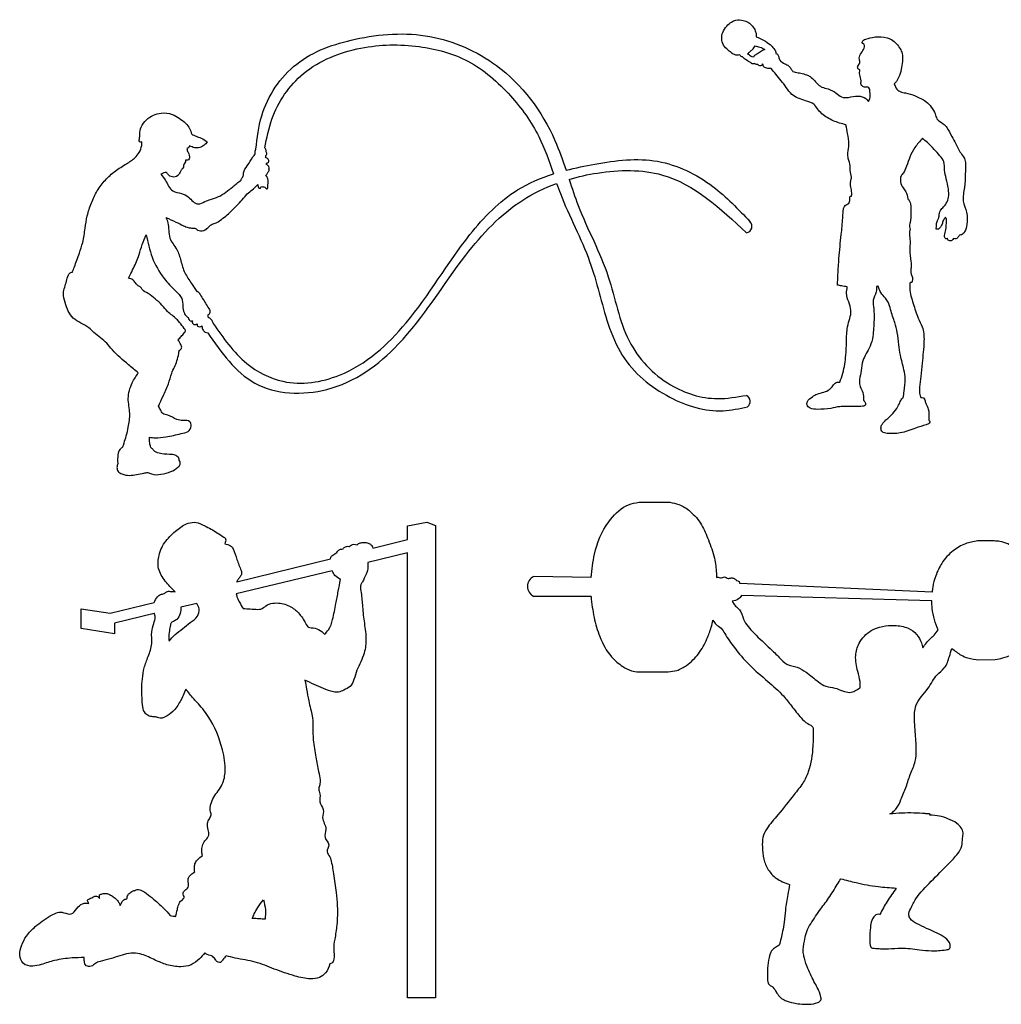
# Model space of a CAD drawing. Units: inches. Extents: x -3077 to 3831, y -4665 to -50.
# Drawn here: x -3077 to 1382, y -4665 to -193 of the extents above; entities that cross this region are included whole.
import ezdxf

# ---------------------------------------------------------------- set-up
doc = ezdxf.new("R2010")
doc.units = ezdxf.units.IN
doc.header["$MEASUREMENT"] = 0
doc.layers.add('freecads.com', color=7, linetype='Continuous')

msp = doc.modelspace()

# ---------------------------------------------------------------- linework, layer by layer
at = {"layer": 'freecads.com'}
for p, q in [((-263, -2385), (-123.6, -2384.9)), ((-1314.8, -2491.2), (-1227.2, -2475.8)), ((-1314.8, -2554.1), (-1314.8, -2491.2)), ((-1227.2, -2475.8), (-1188.2, -2490.7)), ((-1188.2, -2490.7), (-1188.2, -4636.3)), ((-1472.6, -2593.3), (-1314.8, -2554.1)), ((1350.1, -2560.2), (1274.4, -2560.2)), ((-1314.8, -2615.1), (-1494.8, -2658.1)), ((-1314.8, -4636.3), (-1314.8, -2615.1)), ((-2090.3, -2746.6), (-1665.2, -2641)), ((-1656.8, -2696.9), (-2093.4, -2801.2)), ((-480.5, -2725.8), (-741.3, -2721.5)), ((1068.2, -2793.4), (195.2, -2753.2)), ((-481.5, -2812.7), (-740.7, -2812.4)), ((1066.4, -2832.4), (202.5, -2808.5)), ((-2665.2, -2889.2), (-2466.5, -2839.9)), ((-2271.7, -2843.9), (-2344.7, -2861.3)), ((-2797.5, -2957.9), (-2797.5, -2869)), ((-2797.5, -2869), (-2665.2, -2889.2)), ((-2465.1, -2890.1), (-2646.6, -2933.5)), ((-2646.6, -2933.5), (-2646.6, -2982.3)), ((-2646.6, -2982.3), (-2797.5, -2957.9)), ((1280.7, -3099.7), (1353.9, -3099.1)), ((-264.9, -3155.2), (-130.6, -3154.4)), ((-1188.2, -4636.3), (-1314.8, -4636.3))]:
    msp.add_line(p, q, dxfattribs=at)
for centre, radius, start, end in [((219.6, -1131.5), 30, 279.576, 45.9762), ((209.9, -1926.9), 31.4, 308.3662, 62.5667), ((-719.7, -2767), 50.3, 115.3878, 244.4949)]:
    msp.add_arc(centre, radius, start, end, dxfattribs=at)
for points in [[(193.8, -352.3), (182, -354), (159.6, -345.8), (141, -331), (120.8, -307.8), (112.2, -278.9), (116.6, -250.4), (135.6, -221.9), (156.4, -203.2), (176.7, -195.1), (210.3, -195.8), (233.3, -205.3), (251.9, -221.6), (264.5, -243.5), (268.5, -260), (268.7, -270.4)], [(231.2, -346.8), (241, -337.3), (251.6, -328.7), (263.9, -311.9)], [(263.9, -311.9), (285, -317.5), (308.2, -327.5)], [(268.7, -270.4), (304.4, -286.6), (331.9, -306), (349, -323.6), (357.8, -340.6), (358.6, -346)], [(739.7, -421.2), (733.2, -416.7), (729.8, -411.9), (730.6, -403.5), (740, -387.8), (737.6, -373.5), (737.4, -361.6), (749.4, -338.6), (760.8, -315.8), (757, -303.9), (750.8, -296.9), (756.2, -286.2), (766.6, -281.1), (808.5, -271.3), (863.6, -274.9), (882.7, -283.3), (905.7, -301.9), (922.6, -324.4), (931.4, -346.6), (932.6, -383.2), (927.5, -417.8), (915.7, -455.5), (901.6, -477.9), (896.1, -483.4)], [(206.6, -362), (203.2, -361.2), (193.8, -352.3)], [(255.8, -363.3), (245.5, -360.1), (231.2, -346.8)], [(308.2, -327.5), (288.3, -338.5), (269.7, -350), (259.4, -357.5), (255.8, -363.3)], [(358.6, -346), (366, -349.7), (371, -361.4), (376.4, -377.3), (398.6, -392.9), (415.9, -402.7), (426.8, -415.5), (435.9, -427.5), (446.5, -431.3), (471.5, -435.9), (498, -443.3), (513.5, -450.7), (533.5, -469), (554.7, -490.9), (567.5, -498.7), (595.4, -507), (632.5, -526.7), (657, -543.5), (688.5, -545.4), (731.4, -539.6), (766.7, -551), (778.7, -564.1)], [(262.5, -392.2), (257.4, -393.9), (245.2, -389.3), (223.5, -375.6), (209.5, -365.1), (206.6, -362)], [(275.6, -396.1), (269.8, -396.3), (262.5, -392.2)], [(295.9, -393.6), (295.2, -398.2), (289.1, -402), (280.6, -400.2), (275.6, -396.1)], [(299.8, -396.7), (295.9, -393.6)], [(336.8, -414.9), (316.4, -413.4), (302.6, -404.7), (299.8, -396.7)], [(676.5, -670.4), (618.7, -651.6), (567.5, -619.7), (547.3, -597.6), (530.4, -577), (493.2, -561), (431.2, -531.8), (405.6, -500.2), (358.2, -440.5), (336.8, -414.9)], [(775.4, -498.8), (756.2, -497.9), (745, -487.7), (745.4, -469.9), (738.9, -443.2), (739.7, -421.2)], [(896.1, -483.4), (903.8, -502.7), (923, -519.6), (946.8, -525.6), (990.5, -539), (1016, -551.2), (1039.6, -564.1), (1064.2, -590), (1081.5, -620.6), (1089.8, -642.7), (1117.9, -665.5), (1134.7, -682.9), (1157.4, -722.7), (1175.5, -756.1), (1187.8, -781.2), (1201.9, -803.7), (1217.2, -829.8), (1219.6, -853.4), (1218.7, -892.4), (1215, -954.4), (1209.2, -1016.6), (1224.4, -1067.7), (1225.9, -1123.3), (1215.6, -1156.5), (1201.9, -1169.5), (1192.3, -1171.1)], [(778.7, -564.1), (784.5, -551.3), (785.6, -520.6), (783.7, -506.1), (775.4, -498.8)], [(-2521.8, -748), (-2526.5, -749.5), (-2533.6, -742.4), (-2532.5, -733.3), (-2531.6, -713.8), (-2524.1, -680.2), (-2501.1, -647.6), (-2469.3, -627), (-2433.4, -616.9), (-2383.7, -623.2), (-2352.5, -640.3), (-2321.7, -663.7), (-2304.6, -686.8), (-2295.1, -713.2)], [(701.9, -994.3), (703.1, -979.6), (698.2, -952.9), (698.4, -925.4), (701.5, -907.4), (695.3, -877), (695.8, -857.2), (686.9, -823.1), (685.4, -797.9), (689.6, -758.9), (683.7, -710.1), (676.5, -670.4)], [(-2295.1, -713.2), (-2275, -722.2), (-2252.7, -730.2), (-2224.6, -748.1)], [(-2836.7, -1339.8), (-2828.1, -1315.5), (-2805.4, -1253.4), (-2790.4, -1204.5), (-2779.5, -1140.3), (-2769.7, -1084.1), (-2750.7, -1024.9), (-2724.4, -969.8), (-2687.5, -921.2), (-2642.8, -880.7), (-2591.5, -847.2), (-2552.4, -819), (-2534.2, -795.7), (-2522.5, -763.7), (-2521.8, -748)], [(-2224.6, -748.1), (-2239.3, -762.9), (-2258.7, -772.9), (-2282.1, -774.8), (-2304.9, -765.2)], [(1024.3, -731.6), (990.1, -773.3), (967, -816.6), (952.2, -857.6), (937.2, -888.5), (927.3, -902.6), (936, -956.8), (948.6, -973.9), (957, -1006.6)], [(1086.4, -1144), (1087.5, -1133.9), (1088.5, -1119), (1094, -1101.2), (1099.1, -1089.3), (1101.2, -1070.8), (1106, -1059.2), (1119.9, -1043.2), (1132.4, -1026.3), (1142.7, -999.2), (1141.7, -961), (1132.4, -915.1), (1124, -876), (1120.7, -837.6), (1103.3, -810.6), (1077.2, -781.7), (1046.5, -750.8), (1024.3, -731.6)], [(-2317.4, -778.4), (-2315.4, -786.7), (-2308.3, -802.4), (-2305.1, -815.2), (-2306.2, -825.3), (-2313.9, -830.9), (-2324, -830.6)], [(-2304.9, -765.2), (-2308.6, -773.5), (-2317.4, -778.4)], [(-2071.1, -921.6), (-2069.1, -915.7), (-2061.2, -902.7), (-2059.5, -887.9), (-2043.1, -856.4), (-2017.1, -816.1), (-2006.3, -802.1)], [(-2006.3, -802.1), (-2007.1, -790.4), (-2003.7, -780.6)], [(-1957.3, -793.5), (-1957.2, -787), (-1962.8, -775.5)], [(-1958.1, -809.5), (-1953.6, -803), (-1957.3, -793.5)], [(-2324, -830.6), (-2323.9, -838.6), (-2329.4, -847.8), (-2332.9, -854.6), (-2333, -862.7), (-2339.4, -872), (-2346.5, -882.1), (-2354.4, -896.4), (-2376.9, -907.4), (-2399.2, -899.4), (-2409.7, -886.6)], [(-1960.3, -818.3), (-1958.5, -812.8), (-1958.1, -809.5)], [(-1956.2, -843.8), (-1946.1, -839.5), (-1948.5, -826), (-1960.3, -818.3)], [(-1955.8, -850.1), (-1955.8, -847.4), (-1956.2, -843.8)], [(-2409.7, -886.6), (-2421.8, -888.7), (-2434.8, -895)], [(-1958.2, -898.9), (-1954.2, -894.7), (-1947.3, -883.7)], [(-1944.2, -870.9), (-1943, -865), (-1949.3, -854.6), (-1955.8, -850.1)], [(-1947.3, -883.7), (-1943.3, -878.1), (-1944.2, -870.9)], [(-2434.8, -895), (-2414.7, -922.7), (-2381.5, -970), (-2342.3, -982.5), (-2310.1, -998.8), (-2266.5, -1029.5), (-2235.2, -1018.8), (-2209.8, -1009.5), (-2173.8, -996.5), (-2108.9, -951.5), (-2071.1, -921.6)], [(-1995.6, -941.5), (-1993.1, -950.5), (-1989.8, -957.7), (-1982.2, -957.3), (-1979.4, -951.6), (-1971.8, -951.3), (-1957, -958.8), (-1953.5, -961.3), (-1951.1, -959.5), (-1949.5, -949.9), (-1947.7, -922.3), (-1958.2, -898.9)], [(-2412.1, -1091.1), (-2367.3, -1112.1), (-2332.3, -1128.4), (-2310.9, -1137.2), (-2291.4, -1139.2), (-2281.2, -1139.8), (-2268.6, -1148), (-2240.2, -1150), (-2221.8, -1138.1), (-2210.4, -1126.7), (-2192.9, -1118.8), (-2159.9, -1099.8), (-2110.8, -1057.4), (-2059.9, -1003.7), (-2037.4, -978.6), (-2014.6, -960.5), (-1995.6, -941.5)], [(637.8, -1398.3), (640.3, -1349.9), (644.7, -1276.7), (655.1, -1168.1), (661.8, -1094.6), (663.8, -1062.4), (666.7, -1046.7), (672.8, -1036.9), (689.1, -1027), (693.8, -1007.8), (696.4, -994.7), (699.1, -993.6), (701.9, -994.3)], [(957, -1006.6), (965.7, -1016.9), (969.8, -1029.3), (971.7, -1072.6), (968.1, -1113.9), (964.9, -1134.2), (967.9, -1145.2), (964.5, -1153.8)], [(-2412.1, -1091.1), (-2403.7, -1115.7), (-2399.9, -1149.7), (-2394.4, -1184.8), (-2363.3, -1236.6), (-2344.7, -1287.8), (-2326.1, -1343), (-2296.4, -1391), (-2272.6, -1427.3)], [(1128.6, -1090.3), (1118.5, -1105.1), (1112.9, -1121.5), (1107.7, -1131.9), (1099.7, -1141.9), (1092.3, -1144.9), (1086.4, -1144)], [(1138.2, -1185.7), (1130.6, -1187.9), (1124.3, -1178.9), (1125.7, -1167.3), (1131.1, -1137.6), (1133.1, -1111), (1132.5, -1097.7), (1128.6, -1090.3)], [(964.5, -1153.8), (966.4, -1181.4), (967.6, -1201.9), (966.4, -1237.9), (971.8, -1290.4), (972.4, -1319.1), (970.9, -1341.2), (979.3, -1371.8), (975.3, -1387)], [(-2582.8, -1366.8), (-2576.4, -1354.2), (-2559.6, -1321), (-2534.6, -1260), (-2520, -1213.9), (-2501.4, -1169.6)], [(-2501.4, -1169.6), (-2474.7, -1272.1), (-2421, -1367.8), (-2367.9, -1425.1), (-2340.7, -1458.8), (-2335.6, -1494.1), (-2329.9, -1523.4), (-2316.1, -1542.4), (-2311.7, -1545.2)], [(1165.5, -1186.5), (1157.6, -1195.3), (1144.2, -1196.1), (1138.6, -1190.7), (1138.2, -1185.7)], [(1192.3, -1171.1), (1184.5, -1182.2), (1175.3, -1188.6), (1165.5, -1186.5)], [(-2537.9, -1797), (-2582.5, -1759.9), (-2655.6, -1692), (-2681, -1662.2), (-2739.9, -1613.1), (-2762.6, -1592.2), (-2833, -1548.5), (-2870.5, -1477.6), (-2878, -1435.3), (-2863.8, -1380.8), (-2855.4, -1352.2), (-2844.6, -1341), (-2836.7, -1339.8)], [(-2356.6, -1646.8), (-2343.2, -1631.3), (-2328.9, -1615.7), (-2323.8, -1605.4), (-2328.9, -1595.7), (-2350, -1567.8), (-2364, -1552.7), (-2404.8, -1518.1), (-2430.4, -1489.8), (-2460.9, -1461.1), (-2493.2, -1436.6), (-2520, -1417.8), (-2527.4, -1408.1), (-2538.4, -1401.6), (-2550.7, -1388.4), (-2563, -1374.4), (-2582.8, -1366.8)], [(967.8, -1385.5), (966.4, -1412.9), (982.1, -1481.9), (1004.3, -1548), (1022.7, -1587.7), (1031, -1652.1), (1022.4, -1753.1), (1016.5, -1813.1), (1010.4, -1862.3), (1010.8, -1889.4), (1012.9, -1901.3), (1016.9, -1908.3)], [(975.3, -1387), (972, -1386.3), (967.8, -1385.5)], [(-2272.6, -1427.3), (-2265.7, -1428.6), (-2260.7, -1435.5), (-2246.3, -1458.4), (-2232.8, -1480.8), (-2217.8, -1505.2), (-2212.8, -1514.1), (-2212.9, -1522.4), (-2216.6, -1530.1), (-2221.3, -1532.9)], [(682.6, -1406.3), (656.1, -1402.1), (637.8, -1398.3)], [(648.1, -1839.7), (662.7, -1797.6), (675.6, -1716.5), (678.9, -1655.4), (684, -1587.2), (698.8, -1512.7), (689.1, -1475), (679.3, -1435.6), (682.6, -1406.3)], [(815.8, -1405.1), (813.4, -1429.4), (800.8, -1466.8), (802.5, -1505.6), (803.9, -1555.2), (802.1, -1594.2), (798.6, -1631.6), (786, -1676.4), (768.4, -1709.7), (753.3, -1742), (745.3, -1786.7), (738.7, -1826), (739.3, -1852.8), (750.5, -1879.1), (756.4, -1910.4), (756.6, -1921.8)], [(823.2, -1403), (819.6, -1404.5), (815.8, -1405.1)], [(936.7, -1909.6), (940.8, -1880.6), (945.8, -1824), (939.6, -1782.9), (924.1, -1716.8), (916.4, -1668.9), (909.3, -1614.1), (898.2, -1568.8), (879.3, -1509.1), (867.6, -1475.2), (855.9, -1458.2), (835, -1432), (825.7, -1412.1), (823.2, -1403)], [(-2311.7, -1545.2), (-2306.5, -1556.6), (-2298.3, -1561.8), (-2292.1, -1560)], [(-2292.1, -1560), (-2291.1, -1571.8), (-2276.7, -1577.8), (-2270.2, -1574.5)], [(-2221.3, -1532.9), (-2221.4, -1538.7), (-2221.3, -1542.9)], [(-2221.3, -1542.9), (-2207.7, -1553.2), (-2197.9, -1572.8)], [(-2270.2, -1574.5), (-2268.7, -1584.1), (-2258.5, -1587.7), (-2249.3, -1583.9)], [(-2249.3, -1583.9), (-2243.7, -1602.3), (-2233.6, -1612.5), (-2222.3, -1615.1)], [(-2351.7, -1695), (-2343.7, -1688.5), (-2340.9, -1683.1), (-2344.3, -1668.8), (-2356.6, -1646.8)], [(-2446.2, -1948.6), (-2425.4, -1902.7), (-2400.8, -1846.7), (-2386.2, -1798.8), (-2362.1, -1742.4), (-2354.3, -1709.6), (-2351.7, -1695)], [(-2607.7, -2133.3), (-2602.3, -2116.1), (-2592.6, -2083.3), (-2583.3, -2043.6), (-2576.7, -1981.5), (-2583.3, -1912.8), (-2565.1, -1841.9), (-2537.9, -1797)], [(756.6, -1921.8), (763.8, -1931.6), (765.8, -1937), (761.6, -1945.2), (752.4, -1948.6), (720.3, -1950.2), (674.9, -1950.3), (649, -1950.5), (607.3, -1958.1), (546.8, -1962.7), (513.8, -1957.1), (500.1, -1942.4), (501.5, -1927.4), (524.7, -1905.1), (545.4, -1893.3), (576.5, -1884.3), (601.6, -1872.4), (617, -1855.7), (632.6, -1840.8), (642.1, -1838.5), (648.1, -1839.7)], [(1052.8, -2012.7), (1057.3, -2017), (1054.5, -2025.6), (1040.4, -2032.8), (993.1, -2048), (922.6, -2070), (863, -2071.7), (841.8, -2065), (835.6, -2047.6), (840.6, -2031.2), (858.2, -2011), (888.7, -1981.8), (912.6, -1950), (923.4, -1926.8), (932.9, -1912.1), (936.7, -1909.6)], [(1016.9, -1908.3), (1028, -1910.3), (1034.2, -1919.3), (1039.1, -1936.2), (1050.4, -1961.8), (1053.2, -1981.6), (1052.8, -2012.7)], [(-2487, -2089.6), (-2460.7, -2092.1), (-2412.9, -2087.8), (-2377.3, -2080.7), (-2343.7, -2073), (-2311.5, -2062.8), (-2298.4, -2038.6), (-2303.8, -2018.7), (-2335.4, -2013), (-2362.7, -2008.7), (-2404, -1989), (-2427.1, -1981.1), (-2436.2, -1966.5), (-2446.2, -1948.6)], [(-2481.6, -2135.9), (-2486.1, -2114.8), (-2487, -2089.6)], [(-2629.9, -2207.8), (-2629.9, -2180.6), (-2619, -2143.2), (-2607.7, -2133.3)], [(-2351.7, -2192.9), (-2353.6, -2185.1), (-2367.7, -2172.5), (-2396.7, -2167.2), (-2443.2, -2161.6), (-2467.9, -2149), (-2475.9, -2139.8), (-2481.6, -2135.9)], [(-2629.9, -2207.8), (-2634.8, -2226.8), (-2629.4, -2244.4), (-2612, -2256), (-2577.7, -2262.5), (-2545.3, -2258.6), (-2512.1, -2252.9), (-2494.5, -2250.1), (-2478, -2256), (-2434.8, -2257.7), (-2389.7, -2245.7), (-2357.6, -2225.8), (-2347.6, -2211.2), (-2351.7, -2192.9)], [(-480.5, -2725.8), (-465.7, -2620.8), (-401, -2473.3), (-321.5, -2401.1), (-277.1, -2386.8), (-263, -2385)], [(-123.6, -2384.9), (-82.5, -2394.9), (-32.1, -2425.6), (20.5, -2487.9), (51.5, -2555.7), (79, -2638.7), (88, -2707.4), (89.2, -2726.4)], [(-2371.1, -2791.4), (-2415.5, -2742.8), (-2445.5, -2685.2), (-2443.6, -2625.9), (-2412.6, -2560.7), (-2362.2, -2511), (-2311.7, -2480.1), (-2275.3, -2476.4), (-2236.2, -2491.5), (-2179.9, -2523.1), (-2149.5, -2542.9), (-2142.9, -2547.9), (-2141.3, -2552.2), (-2144.7, -2573)], [(-2144.7, -2573), (-2119.1, -2582.6), (-2111.9, -2588.2), (-2107.3, -2595.8), (-2089.9, -2644.4), (-2070.9, -2695.4), (-2068.8, -2703.1), (-2069.7, -2712.3), (-2077.6, -2726), (-2086.6, -2738.2), (-2090.3, -2746.6), (-2090.1, -2747.7)], [(-1608, -2597), (-1602.1, -2590.2), (-1592, -2585), (-1579.5, -2585.5)], [(-1579.5, -2585.5), (-1570.2, -2579), (-1558.4, -2575.7), (-1544.8, -2578.5)], [(1274.4, -2560.2), (1218.9, -2573), (1163.5, -2605.3), (1111.9, -2662.2), (1084.3, -2718.9), (1070.9, -2770.4), (1068.2, -2793.4)], [(1353.9, -3099.1), (1389.3, -3092), (1468.6, -3049), (1531.1, -2967.9), (1554.7, -2874.8), (1550.7, -2757.5), (1507.9, -2653.2), (1445, -2591.8), (1375, -2563.1), (1350.1, -2560.2)], [(-1665.2, -2641), (-1661.6, -2630.9), (-1644.6, -2619.4), (-1636.2, -2612.6), (-1630.9, -2605.6), (-1619.8, -2598.2), (-1608, -2597)], [(-1494.8, -2658.1), (-1497.3, -2694.3), (-1511.2, -2729), (-1520.1, -2747.2), (-1527.1, -2758.8), (-1527, -2787.5), (-1520.1, -2851.3), (-1512.4, -2924.4), (-1503.8, -3002.5), (-1512, -3069.5), (-1544.5, -3148.1), (-1558.4, -3189.1), (-1576.2, -3221.9), (-1604, -3237.7), (-1629.1, -3247.4), (-1650.8, -3246.2), (-1697.2, -3231.2), (-1780.7, -3192.2)], [(-1619.7, -2735.7), (-1644.6, -2716.7), (-1656.8, -2696.9)], [(89.2, -2726.4), (95.4, -2725.1), (107.2, -2728.2), (125.2, -2723.7), (140.9, -2730.7), (155.2, -2728.6), (170.4, -2731.8), (180, -2739.4), (190.8, -2744.9), (195.2, -2753.2)], [(-1691.4, -2983.8), (-1674, -2964.3), (-1655.2, -2916.8), (-1640.5, -2845.2), (-1629.4, -2788.8), (-1619.7, -2735.7)], [(-2466.5, -2839.9), (-2450.8, -2815), (-2436.3, -2803.8), (-2420.7, -2799.2), (-2409, -2791.1), (-2393.1, -2789.3), (-2371.1, -2791.4)], [(-2093.4, -2801.2), (-2088.3, -2817.7), (-2078.2, -2839.1), (-2062.1, -2867.8)], [(-481.5, -2812.7), (-467.6, -2908), (-441.7, -2994.6), (-388.1, -3087.1), (-336.9, -3130.6), (-298.1, -3150.2), (-264.9, -3155.2)], [(202.5, -2808.5), (188.4, -2824), (159.7, -2834.2)], [(-2344.7, -2861.3), (-2347.6, -2890.3), (-2363.1, -2916.6), (-2377.9, -2925.7), (-2385.7, -2929.2), (-2391.9, -2942.1), (-2396.6, -2968.5), (-2399, -3001.9), (-2398.1, -3015.1)], [(-2398.1, -3015.1), (-2370.7, -2985.9), (-2335.9, -2958.4), (-2302.3, -2931.6), (-2269.4, -2902.2), (-2262.1, -2869.3), (-2271.7, -2843.9)], [(-2062.1, -2867.8), (-2029.2, -2869), (-1994.5, -2871.2), (-1981, -2869.7), (-1958.1, -2854.8), (-1892.8, -2843.5), (-1839.2, -2863), (-1801.9, -2897.3), (-1784.3, -2922.8), (-1771, -2945.9), (-1764, -2952.7), (-1752.4, -2954.4), (-1718.6, -2962.9), (-1691.4, -2983.8)], [(159.7, -2834.2), (175, -2856.3), (192.6, -2872.7), (211.8, -2915.9), (258.9, -2979.1), (332, -3049.3), (373.7, -3089.6), (407.9, -3120.3), (454.8, -3134.2), (495.1, -3156.3), (551.2, -3200.5), (585.5, -3220.4), (625.6, -3228.7), (661.4, -3241.5), (693.5, -3248.2), (740.6, -3227.4)], [(1094.6, -2964.9), (1078.4, -2917.7), (1068.4, -2866), (1066.4, -2832.4)], [(-2322, -3233.2), (-2348, -3290.3), (-2381.5, -3335.5), (-2415.4, -3359.4), (-2429.3, -3365.2), (-2438.6, -3365.9), (-2449.3, -3362.3), (-2465.6, -3359.2), (-2487.9, -3355.7), (-2505.7, -3344), (-2517.9, -3313.9), (-2520.8, -3272.2), (-2522.1, -3234.6), (-2519.2, -3186.5), (-2511, -3137.4), (-2493.1, -3085.4), (-2476.8, -3026.3), (-2476.8, -2973.6), (-2467.8, -2935.3), (-2461.3, -2906.4), (-2465.6, -2888.6)], [(-130.6, -3154.4), (-92.1, -3148.6), (-47.8, -3125.5), (6.2, -3073), (45.2, -3005.1), (64.5, -2952.5), (72.5, -2921)], [(72.5, -2921), (86.4, -2939.2), (109, -2956.9), (125.7, -2980.4), (169.8, -3045.1), (236.6, -3121.6), (322, -3198.7), (392.6, -3264.5), (428.9, -3309.6), (473.1, -3364.1), (503.5, -3390), (525.6, -3406.7), (527.1, -3418.4), (526.1, -3492.2), (505.5, -3609), (480.5, -3660.4), (441.2, -3712.1), (367.6, -3803.9), (316.8, -3868.3), (299.6, -3906.8), (296.8, -3949.7), (303.3, -4005.4), (323.9, -4054.1), (360.1, -4092.7), (387.2, -4108.5), (420.5, -4121.1)], [(740.6, -3227.4), (740.4, -3199.6), (730.1, -3152.8), (720.8, -3081), (736.5, -3025.2), (791.6, -2967.6), (896.8, -2944.5), (959.6, -2957.3), (997.4, -2985.5), (1019.8, -3023.9), (1025.9, -3046.6)], [(1025.9, -3046.6), (1041.7, -3022.9), (1076.9, -2987.7), (1094.6, -2964.9)], [(875.8, -3800.7), (893, -3788.5), (906.8, -3774.4), (926.1, -3735.4), (949.9, -3677.3), (969.9, -3617.9), (991.1, -3561.3), (995.5, -3509.5), (991.4, -3427.6), (988.6, -3340.2), (994.5, -3309.6), (1048, -3231.1), (1069.8, -3197.1), (1091, -3168.1), (1123.2, -3137.4), (1146.6, -3085), (1157.3, -3048.5)], [(1157.3, -3048.5), (1199.7, -3079), (1230.1, -3091.6), (1280.7, -3099.7)], [(-1780.7, -3192.2), (-1773.9, -3234.3), (-1763.8, -3286.5), (-1755.3, -3323.7), (-1747.6, -3354.6), (-1745.2, -3395.3), (-1742.9, -3464.3), (-1730.9, -3542.6), (-1718.9, -3608.4), (-1712.3, -3645.1), (-1713.7, -3668.2), (-1718.1, -3686.3), (-1712.7, -3708.6), (-1713.2, -3745.7), (-1697.7, -3780.6), (-1700.6, -3816.7), (-1685.8, -3870.1), (-1689.7, -3907.4), (-1672.5, -3940.9), (-1680.7, -3972.4), (-1668.1, -3995.2), (-1663.5, -4007.5), (-1651.4, -4071.9), (-1639.7, -4157.7), (-1634.2, -4218.8), (-1636.2, -4304.4), (-1645.5, -4369.8), (-1650.2, -4415.7), (-1649, -4460.1), (-1659.4, -4478.2), (-1667.2, -4481.1)], [(-2246.1, -3988.5), (-2249.6, -3973.8), (-2247.8, -3951.2), (-2239.3, -3927.5), (-2223.3, -3909.2), (-2218, -3897), (-2220.4, -3872.6), (-2223.3, -3842.9), (-2214.8, -3822.1), (-2207.1, -3804.5), (-2211, -3785.5), (-2208.4, -3756.7), (-2194.6, -3724.4), (-2156.2, -3665.8), (-2143.6, -3606.6), (-2155.4, -3509.2), (-2220.5, -3357.4), (-2272.1, -3292), (-2304.4, -3256.3), (-2322, -3233.2)], [(1057.3, -3806.2), (1058.9, -3804.1), (1058.7, -3801.5), (1052.9, -3799.9), (1035.8, -3799.2), (984.7, -3796.3), (930.2, -3796.9), (875.8, -3800.7)], [(830.6, -4256.6), (816.4, -4256.9), (802.7, -4268.5), (794, -4284.9), (787.4, -4315.9), (784.7, -4365.1), (786.5, -4396.5), (790.1, -4406.2), (805.1, -4410.8), (833.6, -4412.6), (869.1, -4412.6), (926.5, -4410.3), (1010.1, -4417.1), (1064.6, -4422.1), (1131.5, -4417.5), (1148.6, -4410.7), (1150.5, -4402.7), (1146.3, -4384.9), (1118.5, -4357), (1042.1, -4320.2), (999.6, -4299.4), (968.2, -4275.6), (962.2, -4261), (970.6, -4230.5), (994.6, -4186.1), (1063.5, -4106.4), (1143, -4026.5), (1184.7, -3979.9), (1203, -3946), (1206, -3910.8), (1209, -3887), (1180.4, -3843.4), (1139.5, -3822.3), (1101.4, -3810.4), (1057.3, -3806.2)], [(-2281.5, -4063.4), (-2282.2, -4061.7), (-2282.5, -4058.5), (-2283, -4044.1), (-2280.7, -4027.7), (-2270, -4009.7), (-2246.1, -3988.5)], [(-2368.4, -4266.2), (-2360.3, -4234.7), (-2354.3, -4211.8), (-2341.9, -4193.1), (-2333.5, -4186.6), (-2329.2, -4180.5), (-2332.8, -4170.8), (-2334.4, -4159), (-2329.2, -4150.7), (-2314.3, -4137.1), (-2310.1, -4127.7), (-2309.9, -4116.1), (-2312, -4102.3), (-2308.7, -4087.4), (-2298.1, -4075.7), (-2281.5, -4063.4)], [(373.6, -4396.8), (356.3, -4406.4), (339, -4421.8), (327.6, -4453), (320.2, -4501), (320.5, -4540.1), (321.7, -4562.6), (325.1, -4571.9), (332.2, -4579.3), (343.7, -4587), (362.8, -4614), (379.2, -4634.9), (401.1, -4647.9), (437.8, -4658.4), (467.4, -4663.6), (508.8, -4664.5), (548.6, -4657.1), (562.5, -4646.9), (561.6, -4626.6), (535.4, -4568.9), (503.6, -4502.8), (487.5, -4455), (482.6, -4429.4), (487.8, -4377.8), (495.2, -4343.6), (532.9, -4274.3), (556.7, -4239.2), (597.8, -4183.6), (637.3, -4120.9), (653.3, -4095)], [(653.3, -4095), (722.6, -4112.3), (822.6, -4130.4), (904.6, -4137)], [(-2589.9, -4186.7), (-2584.3, -4168.5), (-2571.8, -4155.8), (-2560.9, -4150.1), (-2555.7, -4148.9), (-2554.5, -4149.9)], [(-2554.5, -4149.9), (-2550.1, -4146.5), (-2536.2, -4143.4), (-2525.6, -4146.4), (-2493.2, -4167.7), (-2460.8, -4194), (-2421.9, -4229.7), (-2392.9, -4261.5)], [(420.5, -4121.1), (412.2, -4166.9), (401.4, -4237.5), (395.2, -4292.2), (388.8, -4333.6), (373.6, -4396.8)], [(904.6, -4137), (863.4, -4198.1), (830.6, -4256.6)], [(-2763.2, -4207.9), (-2765.1, -4201.4), (-2768.4, -4195.2), (-2768.4, -4192.7), (-2764.9, -4189.4), (-2744.5, -4178.5), (-2732, -4173.4), (-2727.1, -4173.5), (-2714.8, -4183.9)], [(-2714.8, -4183.9), (-2713.8, -4175), (-2714.2, -4168)], [(-2714.2, -4168), (-2701.7, -4163.2), (-2692.6, -4161.1), (-2679.8, -4162.5), (-2664.4, -4168.9), (-2647.6, -4180), (-2632.5, -4194.3), (-2622.9, -4208.6), (-2620.1, -4215.8)], [(-2620.1, -4215.8), (-2616, -4208.7), (-2608.4, -4194.7), (-2598.5, -4188.2), (-2589.9, -4186.7)], [(-2020, -4274.8), (-2011.3, -4254.8), (-1994.8, -4225.9), (-1969.6, -4190.4)], [(-1969.6, -4190.4), (-1960.4, -4236), (-1962.2, -4278.9)], [(-2783.6, -4452.8), (-2838.8, -4454.8), (-2917.9, -4466.3), (-2979.8, -4484.5), (-3016.9, -4491.8), (-3060.3, -4478.7), (-3075.7, -4441.6), (-3067.9, -4398.9), (-3045.9, -4355), (-3005.9, -4312.3), (-2938.8, -4264), (-2884.2, -4247.2), (-2875.9, -4249.1), (-2842.2, -4254.5), (-2816.6, -4229.3), (-2791, -4208.6), (-2774.7, -4205.2), (-2763.2, -4207.9)], [(-2392.9, -4261.5), (-2379.7, -4264.3), (-2368.4, -4266.2)], [(-1962.2, -4278.9), (-1987.6, -4277.2), (-2020, -4274.8)], [(-2235.8, -4431.6), (-2260.6, -4458.4), (-2298.4, -4485.7), (-2345.2, -4494.5), (-2407.6, -4485.2), (-2461.3, -4464), (-2522.1, -4438.4), (-2559.4, -4433.1), (-2642.6, -4451.6), (-2689.2, -4465), (-2732.4, -4479.4), (-2751.6, -4492.3), (-2774.1, -4489.9), (-2782.6, -4470.1), (-2783.6, -4452.8)], [(-2162.6, -4475.2), (-2174.6, -4474.5), (-2186.1, -4464.3), (-2199.2, -4448.7), (-2224.6, -4439.2), (-2235.8, -4431.6)], [(-2138.5, -4445), (-2154.8, -4464), (-2162.6, -4475.2)], [(-1667.2, -4481.1), (-1686.9, -4522.6), (-1715.2, -4543), (-1755.4, -4549.4), (-1825.7, -4536.7), (-1920.4, -4504.8), (-2007, -4473.3), (-2098, -4455), (-2138.5, -4445)]]:
    msp.add_spline(points, degree=3, dxfattribs=at)
for points, knots in [([(-2003.7, -780.6), (-1997.9, -729.6), (-1981.3, -584.3), (-1834.7, -366.4), (-1537.9, -264), (-1213, -241), (-863.5, -394.8), (-673.6, -649.1), (-610, -830.7), (-594.7, -876.5)], [0, 0, 0, 0, 28.607851, 81.45537, 135.254831, 198.466412, 259.800198, 340.244755, 367.202285, 367.202285, 367.202285, 367.202285]), ([(-1962.8, -775.5), (-1954.3, -731), (-1930.1, -604.3), (-1795.3, -408.5), (-1535.2, -306.4), (-1272.5, -301.6), (-1026.1, -367.3), (-846.5, -527.4), (-715.6, -706.1), (-672.2, -835.2), (-652.5, -893)], [0, 0, 0, 0, 25.236577, 71.956841, 125.101337, 174.525112, 217.59655, 263.915564, 305.891207, 339.886617, 339.886617, 339.886617, 339.886617]), ([(-594.7, -876.5), (-551.9, -865.5), (-412.5, -837.3), (-179.1, -807.7), (70.9, -930.6), (187.2, -1053.6), (240.4, -1109.9)], [390.019449, 390.019449, 390.019449, 390.019449, 414.4121, 467.601167, 518.883852, 562.154668, 562.154668, 562.154668, 562.154668]), ([(-2197.9, -1572.8), (-2152.1, -1638.4), (-2071, -1754.5), (-1860.9, -1863.8), (-1569.6, -1819.2), (-1277.1, -1553.3), (-1086.9, -1213.5), (-855.5, -972.8), (-709.9, -911.2), (-652.5, -893)], [0, 0, 0, 0, 44.174157, 78.2702, 126.390695, 198.099543, 290.216956, 345.520763, 378.936561, 378.936561, 378.936561, 378.936561]), ([(-581.1, -917.9), (-539.2, -905.6), (-397.9, -874.8), (-87.8, -868.9), (106.1, -1050.2), (224.6, -1161)], [395.636465, 395.636465, 395.636465, 395.636465, 419.765088, 474.73364, 561.099503, 561.099503, 561.099503, 561.099503]), ([(-2222.3, -1615.1), (-2160.2, -1704.8), (-2032.7, -1888.9), (-1645.9, -1907.4), (-1303.3, -1655.2), (-1095.5, -1293.3), (-851.7, -1033.6), (-691.7, -956.2), (-637.6, -936.4)], [0, 0, 0, 0, 58.206896, 119.468083, 190.882666, 285.438992, 352.62289, 384.658076, 384.658076, 384.658076, 384.658076]), ([(-637.6, -936.4), (-632.2, -951.8), (-588.2, -1072.8), (-476.6, -1273.3), (-424.6, -1532), (-330.2, -1763.5), (-143.9, -1917.4), (73.7, -1984.1), (192.5, -1959.3), (229.4, -1951.5)], [348.398896, 348.398896, 348.398896, 348.398896, 357.457174, 420.060946, 475.433577, 504.174996, 558.02315, 604.371621, 625.3133, 625.3133, 625.3133, 625.3133]), ([(-581.1, -917.9), (-568.1, -957.7), (-518.1, -1108.8), (-390, -1338.9), (-340, -1653.5), (-147.3, -1861.4), (63.6, -1927), (180.6, -1906.6), (224.4, -1899)], [375.314266, 375.314266, 375.314266, 375.314266, 398.72792, 464.328637, 521.112695, 572.484951, 613.705788, 638.389399, 638.389399, 638.389399, 638.389399]), ([(-1544.8, -2578.5), (-1542.3, -2576.3), (-1535.7, -2570.4), (-1520.3, -2567.8), (-1502.8, -2566.6), (-1487.2, -2572.1), (-1476.2, -2581.5), (-1473.9, -2589.5), (-1472.6, -2593.3)], [0, 0, 0, 0, 1.668632, 4.52888, 7.715743, 10.666579, 12.839623, 14.857671, 14.857671, 14.857671, 14.857671])]:
    msp.add_open_spline(points, degree=3, knots=knots, dxfattribs=at)

doc.saveas('drawing.dxf')
